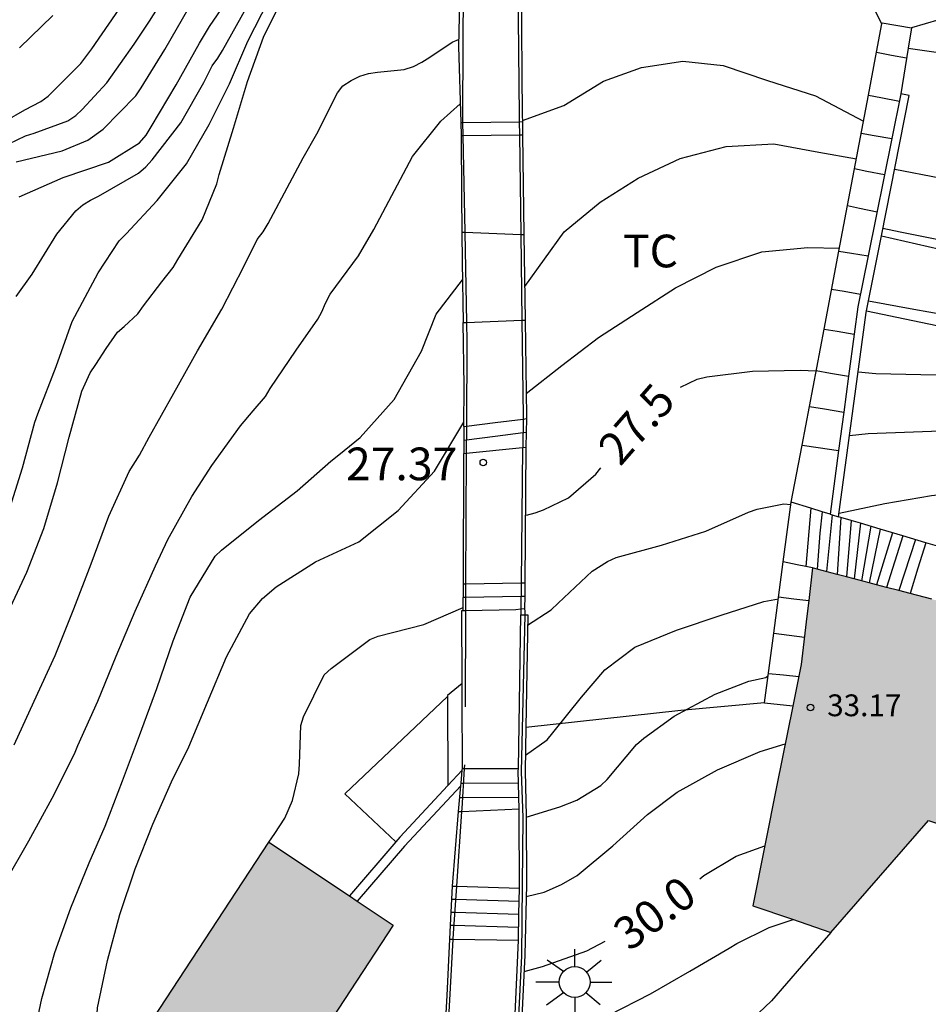
# Model space of a CAD drawing. Units: millimetres. Extents: x 583093 to 583446, y 4796790 to 4797040.
# Drawn here: x 583261 to 583282, y 4796850 to 4796872 of the extents above; entities that cross this region are included whole.
import ezdxf

# ---------------------------------------------------------------- set-up
doc = ezdxf.new("R2010")
doc.units = ezdxf.units.MM
for name, color, linetype in [('020104', 34, 'Continuous'), ('020204', 9, 'Continuous'), ('020307', 24, 'Continuous'), ('020308', 9, 'Continuous'), ('060106', 9, 'BARANDILLA'), ('060117', 9, 'Continuous'), ('060124', 9, 'Continuous'), ('060141', 9, 'Continuous'), ('060144', 9, 'Continuous'), ('060145', 9, 'Continuous'), ('070104', 3, 'Continuous'), ('070105', 6, 'Continuous'), ('070106', 6, 'Continuous'), ('070108', 9, 'VALLA'), ('080201', 9, 'Continuous'), ('080303', 9, 'Continuous'), ('100116', 71, 'Continuous'), ('100301', 7, 'Continuous'), ('250206', 9, 'Continuous'), ('990501', 21, 'Continuous')]:
    doc.layers.add(name, color=color, linetype=linetype)
doc.layers.add('020105', color=24, linetype='Continuous', lineweight=30)
doc.layers.add('080111', color=7, linetype='Continuous', lineweight=30)
doc.styles.add('ARIAL', font='ARIAL.TTF', dxfattribs={"height": 1})
doc.styles.add('ARIALI', font='ARIALI.TTF', dxfattribs={"height": 1})
doc.linetypes.add('BARANDILLA', pattern='A,1,[201,DONOSTI.shx,S=0.1,R=0,X=0,Y=0],1', length=2)
doc.linetypes.add('VALLA', pattern='A,1,[200,DONOSTI.shx,S=0.1,R=0,X=0,Y=0],1', length=2)

# ---------------------------------------------------------------- blocks, each defined once
blk = doc.blocks.new('PUNTO')
blk.add_circle((0, 0), 0.075)
at = {"layer": '080201'}
blk.add_attdef('NPUNTO', (2915521.886, 23983870.513, 120.18), '', height=0.75, dxfattribs=at)
blk = doc.blocks.new('COTAPU')
blk.add_circle((0, 0), 0.075)
blk = doc.blocks.new('FAROLA')
for p, q in [((0, 0.355), (0, 0.755)), ((-0.63, 0.51), (-0.255, 0.245)), ((0.605, 0.49), (0.276, 0.223)), ((-0.355, 0), (-0.895, 0)), ((0.355, 0), (0.855, 0)), ((-0.65, -0.52), (-0.255, -0.24)), ((0, -0.355), (0, -0.755)), ((0.585, -0.52), (0.256, -0.246))]:
    blk.add_line(p, q)
blk.add_circle((0, 0), 0.355)

msp = doc.modelspace()

# ---------------------------------------------------------------- hatches: boundary and pattern name
at = {"layer": '990501'}
for points in [[(583279.368, 4796851.18), (583281.612, 4796853.751), (583283.08, 4796853.254), (583283.461, 4796854.599), (583283.843, 4796855.944), (583284.263, 4796857.016), (583284.676, 4796858.046), (583282.199, 4796858.693), (583281.801, 4796858.797), (583281.684, 4796858.827), (583281.189, 4796858.957), (583280.927, 4796859.025), (583280.647, 4796859.098), (583280.414, 4796859.159), (583280.25, 4796859.202), (583279.901, 4796859.293), (583279.729, 4796859.338), (583279.512, 4796859.395), (583279.053, 4796859.515), (583278.948, 4796859.543), (583278.86, 4796858.796), (583278.817, 4796858.436), (583278.685, 4796857.328), (583278.493, 4796856.371), (583278.13, 4796854.56), (583277.575, 4796851.791), (583278.463, 4796851.488)], [(583266.464, 4796853.251), (583268.316, 4796852.016), (583268.495, 4796851.897), (583269.322, 4796851.345), (583264.429, 4796843.882), (583261.603, 4796845.836)]]:
    msp.add_hatch(color=256, dxfattribs=at).paths.add_polyline_path(points)

# ---------------------------------------------------------------- linework, layer by layer
at = {"layer": '020104', "flags": 128}
for points, elevation in [([(583260.484, 4796860.814), (583260.805, 4796861.841), (583261.093, 4796862.885), (583261.163, 4796863.077), (583261.58, 4796864.166), (583261.945, 4796865.202), (583262.547, 4796866.318), (583263.027, 4796867.046), (583263.187, 4796867.207), (583263.902, 4796867.977), (583264.576, 4796868.816), (583265.094, 4796869.722), (583265.559, 4796870.654), (583265.978, 4796871.635), (583266.465, 4796872.573)], 24.5), ([(583260.73, 4796868.056), (583261.744, 4796868.501), (583262.779, 4796868.855), (583263.498, 4796869.302), (583263.644, 4796869.477), (583263.764, 4796869.664), (583264.336, 4796870.628), (583264.874, 4796871.584), (583265.105, 4796871.969), (583265.466, 4796872.501)], 23.5), ([(583259.949, 4796869.534), (583260.864, 4796870.056), (583261.23, 4796870.246), (583261.397, 4796870.367), (583262.146, 4796871.122), (583262.399, 4796871.459), (583263.026, 4796872.364)], 22), ([(583260.659, 4796865.772), (583261.027, 4796866.286), (583261.597, 4796867.203), (583262.032, 4796867.738), (583262.193, 4796867.872), (583262.372, 4796867.983), (583262.555, 4796868.072), (583263.473, 4796868.599), (583263.638, 4796868.749), (583263.786, 4796868.91), (583264.44, 4796869.758), (583264.971, 4796870.686), (583265.166, 4796871.066), (583265.296, 4796871.243), (583265.4, 4796871.419), (583265.936, 4796872.37)], 24), ([(583260.663, 4796868.863), (583261.721, 4796869.113), (583262.309, 4796869.357), (583262.662, 4796869.61), (583263.409, 4796870.377), (583263.53, 4796870.562), (583264.075, 4796871.443), (583264.624, 4796872.398)], 23), ([(583260.737, 4796871.481), (583261.503, 4796872.217)], 21.5), ([(583260.62, 4796855.485), (583261.077, 4796856.484), (583261.555, 4796857.536), (583261.99, 4796858.604), (583262.387, 4796859.635), (583262.792, 4796860.732), (583263.26, 4796861.754), (583263.491, 4796862.132), (583263.719, 4796862.548), (583264.281, 4796863.555), (583264.828, 4796864.522), (583265.383, 4796865.485), (583265.892, 4796866.464), (583266.194, 4796867.08), (583266.332, 4796867.256), (583266.448, 4796867.451), (583266.947, 4796868.378), (583267.249, 4796868.953), (583267.563, 4796869.502), (583268.038, 4796870.445), (583268.165, 4796870.603), (583268.352, 4796870.731), (583268.553, 4796870.827), (583268.752, 4796870.891), (583268.961, 4796870.92), (583269.569, 4796870.984), (583269.783, 4796871.053), (583269.978, 4796871.15), (583270.157, 4796871.263), (583270.67, 4796871.608), (583270.821, 4796871.668)], 25.5), ([(583272.286, 4796869.812), (583273.241, 4796870.158), (583274.145, 4796870.713), (583275.024, 4796871.025), (583275.972, 4796871.175), (583276.894, 4796871.075), (583277.916, 4796870.726), (583279.014, 4796870.376), (583280.117, 4796869.798)], 26), ([(583260.408, 4796852.332), (583260.95, 4796853.284), (583261.488, 4796854.258), (583261.999, 4796855.275), (583262.079, 4796855.47), (583262.54, 4796856.484), (583262.96, 4796857.519), (583263.398, 4796858.549), (583263.858, 4796859.59), (583264.144, 4796860.193), (583264.695, 4796861.18), (583265.154, 4796861.896), (583265.815, 4796862.806), (583266.106, 4796863.148), (583266.384, 4796863.477), (583266.491, 4796863.658), (583267.094, 4796864.541), (583267.586, 4796865.249), (583267.683, 4796865.424), (583267.768, 4796865.622), (583267.876, 4796865.822), (583268.523, 4796866.705), (583268.877, 4796867.31), (583269.763, 4796868.981), (583270.411, 4796869.792), (583270.859, 4796870.192)], 26), ([(583272.339, 4796866.004), (583273.247, 4796867.257), (583274.068, 4796867.935), (583274.941, 4796868.488), (583275.912, 4796868.938), (583276.966, 4796869.213), (583278.058, 4796869.279), (583279.095, 4796869.082), (583279.954, 4796868.934)], 26.5), ([(583280.834, 4796868.696), (583281.872, 4796868.492), (583282.961, 4796868.248), (583284.016, 4796868.007), (583285.078, 4796867.744), (583286.155, 4796867.458), (583287.218, 4796867.222), (583288.067, 4796867.042)], 26.5), ([(583280.565, 4796867.343), (583280.96, 4796867.254), (583281.993, 4796867.052), (583283.014, 4796866.806), (583284.062, 4796866.55), (583285.1, 4796866.338), (583286.137, 4796866.117), (583287.164, 4796865.861), (583287.574, 4796865.764)], 27), ([(583272.374, 4796863.544), (583273.192, 4796864.187), (583274.036, 4796864.832), (583274.918, 4796865.404), (583275.802, 4796865.97), (583276.736, 4796866.447), (583277.781, 4796866.8), (583278.837, 4796866.893), (583279.564, 4796866.881)], 27), ([(583261.014, 4796848.536), (583261.254, 4796849.66), (583261.55, 4796850.719), (583261.916, 4796851.744), (583262.338, 4796852.777), (583262.704, 4796853.616), (583263.102, 4796854.655), (583263.498, 4796855.696), (583263.89, 4796856.778), (583264.265, 4796857.869), (583264.655, 4796858.874), (583265.228, 4796859.814), (583265.375, 4796859.95), (583266.224, 4796860.633), (583267.114, 4796861.316), (583267.886, 4796861.991), (583268.068, 4796862.137), (583268.563, 4796862.539), (583269.344, 4796863.411), (583269.968, 4796864.521), (583270.305, 4796865.369), (583270.912, 4796866.156)], 26.5), ([(583279.994, 4796864.041), (583280.401, 4796864.008), (583281.431, 4796863.979), (583282.466, 4796863.976), (583283.543, 4796863.961), (583284.607, 4796863.916), (583285.659, 4796863.871), (583286.703, 4796863.798), (583286.861, 4796863.787)], 28), ([(583262.56, 4796847.296), (583262.47, 4796848.371), (583262.532, 4796849.451), (583262.756, 4796850.539), (583263.043, 4796851.593), (583263.393, 4796852.636), (583263.797, 4796853.665), (583264.231, 4796854.639), (583264.627, 4796855.435), (583265.057, 4796856.46), (583265.492, 4796857.501), (583266.023, 4796858.494), (583266.317, 4796858.842), (583266.631, 4796859.108), (583267.538, 4796859.681), (583268.531, 4796860.141), (583269.435, 4796860.864), (583270.271, 4796861.763), (583270.944, 4796862.892)], 27), ([(583279.798, 4796862.586), (583280.222, 4796862.629), (583281.268, 4796862.663), (583282.29, 4796862.708), (583283.383, 4796862.673), (583284.471, 4796862.593), (583285.519, 4796862.484), (583286.077, 4796862.417), (583286.419, 4796862.395)], 28.5), ([(583279.556, 4796860.802), (583280.611, 4796861.023), (583281.681, 4796861.202), (583282.731, 4796861.321), (583283.829, 4796861.375), (583284.908, 4796861.362), (583285.805, 4796861.335), (583286.084, 4796861.34)], 29), ([(583272.403, 4796858.231), (583272.95, 4796858.581), (583273.107, 4796858.732), (583273.887, 4796859.466), (583274.241, 4796859.694), (583274.44, 4796859.786), (583275.477, 4796860.068), (583276.496, 4796860.388), (583277.48, 4796860.823), (583277.68, 4796860.892), (583278.288, 4796861.012), (583278.452, 4796861.003)], 28), ([(583272.357, 4796855.25), (583272.853, 4796855.6), (583272.985, 4796855.761), (583273.642, 4796856.58), (583274.176, 4796857.209), (583274.864, 4796857.722), (583275.826, 4796858.116), (583276.851, 4796858.46), (583277.833, 4796858.771), (583278.165, 4796858.836)], 28.5), ([(583272.371, 4796853.825), (583273.142, 4796854.062), (583273.536, 4796854.218), (583274.086, 4796854.548), (583274.229, 4796854.692), (583274.906, 4796855.489), (583275.072, 4796855.641), (583275.767, 4796856.139), (583276.709, 4796856.644), (583277.483, 4796856.946), (583277.879, 4796857.026), (583277.932, 4796857.079)], 29), ([(583272.375, 4796852.003), (583272.789, 4796852.107), (583273.184, 4796852.276), (583273.543, 4796852.483), (583274.365, 4796853.168), (583275.161, 4796853.886), (583275.842, 4796854.397), (583276.763, 4796854.913), (583277.744, 4796855.331), (583278.32, 4796855.508)], 29.5), ([(583272.249, 4796848.72), (583273.259, 4796848.954), (583274.274, 4796849.282), (583275.231, 4796849.772), (583276.134, 4796850.29), (583277.03, 4796850.816), (583277.207, 4796850.924), (583277.951, 4796851.296), (583278.506, 4796851.473)], 30.5)]:
    msp.add_lwpolyline(points, dxfattribs=dict(at, elevation=elevation))
at = {"layer": '020105', "flags": 128}
for points, elevation in [([(583260.496, 4796869.275), (583260.878, 4796869.459), (583261.078, 4796869.523), (583261.852, 4796869.807), (583262.03, 4796869.925), (583262.178, 4796870.066), (583262.746, 4796870.677), (583263.375, 4796871.561), (583263.726, 4796872.093), (583264.317, 4796873.03)], 22.5), ([(583260.533, 4796858.642), (583260.911, 4796859.448), (583261.294, 4796860.446), (583261.609, 4796861.496), (583261.876, 4796862.548), (583262.172, 4796863.598), (583262.362, 4796864.021), (583262.494, 4796864.21), (583262.73, 4796864.581), (583262.99, 4796864.95), (583263.145, 4796865.086), (583263.453, 4796865.373), (583263.587, 4796865.559), (583264.006, 4796866.11), (583264.269, 4796866.44), (583264.377, 4796866.622), (583264.93, 4796867.531), (583265.273, 4796868.354), (583265.327, 4796868.575), (583265.656, 4796869.637), (583265.976, 4796870.709), (583266.343, 4796871.724), (583266.822, 4796872.699)], 25), ([(583280.233, 4796865.673), (583281.276, 4796865.482), (583282.306, 4796865.301), (583283.346, 4796865.126), (583284.393, 4796865.003), (583285.479, 4796864.894), (583285.681, 4796864.863), (583286.725, 4796864.656), (583287.119, 4796864.584)], 27.5), ([(583275.919, 4796863.694), (583276.296, 4796863.874), (583276.517, 4796863.927), (583277.57, 4796864.059), (583278.665, 4796864.081), (583279.03, 4796864.064)], 27.5), ([(583272.379, 4796860.755), (583272.58, 4796860.805), (583272.769, 4796860.874), (583273.341, 4796861.155), (583273.974, 4796861.692), (583274.09, 4796861.841)], 27.5), ([(583266.463, 4796853.25), (583266.601, 4796853.448), (583266.833, 4796853.802), (583267.005, 4796854.204), (583267.154, 4796854.821), (583267.166, 4796855.042), (583267.201, 4796855.93), (583267.262, 4796856.13), (583267.733, 4796857.089), (583267.893, 4796857.238), (583268.781, 4796857.905), (583268.971, 4796857.978), (583270.023, 4796858.249), (583270.927, 4796858.634)], 27.5), ([(583276.358, 4796852.412), (583276.454, 4796852.488), (583277.198, 4796852.927), (583277.85, 4796853.166)], 30), ([(583272.326, 4796850.285), (583272.745, 4796850.399), (583273.766, 4796850.754), (583274.19, 4796850.978)], 30)]:
    msp.add_lwpolyline(points, dxfattribs=dict(at, elevation=elevation))
at = {"layer": '060106'}
for points in [[(583270.926, 4796872.902, 25.667), (583270.91, 4796870.01, 25.774), (583270.914, 4796869.765, 25.818)], [(583272.181, 4796872.901, 25.559), (583272.211, 4796869.919, 25.81), (583272.212, 4796869.784, 25.834)], [(583270.914, 4796869.765, 25.818), (583270.92, 4796869.463, 25.871)], [(583272.212, 4796869.784, 25.834), (583272.217, 4796869.482, 25.886)], [(583272.217, 4796869.482, 25.886), (583272.249, 4796867.198, 26.283)], [(583270.92, 4796869.463, 25.871), (583270.963, 4796867.249, 26.264)], [(583270.963, 4796867.249, 26.264), (583271.003, 4796865.176, 26.632)], [(583272.249, 4796867.198, 26.283), (583272.276, 4796865.228, 26.625)], [(583272.276, 4796865.228, 26.625), (583272.307, 4796863.017, 27.009), (583272.306, 4796862.961, 27.04)], [(583271.003, 4796865.176, 26.632), (583271.012, 4796864.751, 26.707), (583271.001, 4796862.798, 27.122)], [(583272.306, 4796862.961, 27.04), (583272.293, 4796862.304, 27.392)], [(583271.001, 4796862.798, 27.122), (583270.997, 4796862.175, 27.254)], [(583272.292, 4796862.302, 27.396), (583272.257, 4796859.2, 27.906)], [(583270.997, 4796862.175, 27.254), (583270.981, 4796859.177, 27.891)], [(583270.981, 4796859.177, 27.891), (583270.977, 4796858.566, 28.019)], [(583272.257, 4796859.2, 27.906), (583272.25, 4796858.603, 28.004)], [(583270.977, 4796858.566, 28.019), (583270.974, 4796856.359, 28.149)], [(583272.25, 4796858.603, 28.004), (583272.248, 4796858.471, 28.026)], [(583270.958, 4796854.938, 28.271), (583270.963, 4796855.024, 28.212)], [(583270.898, 4796853.955, 28.926), (583270.902, 4796854.022, 28.903), (583270.958, 4796854.938, 28.271)], [(583270.781, 4796852.239, 29.514), (583270.898, 4796853.955, 28.926)], [(583270.7, 4796851.027, 29.887), (583270.707, 4796851.156, 29.885), (583270.781, 4796852.239, 29.514)], [(583270.595, 4796849.323, 29.929), (583270.603, 4796849.353, 29.908), (583270.7, 4796851.027, 29.887)]]:
    msp.add_polyline3d(points, dxfattribs=at)
at = {"layer": '060117'}
for points in [[(583270.847, 4796872.902, 25.65), (583270.818, 4796871.512, 25.726), (583270.872, 4796869.765, 26.092)], [(583272.254, 4796872.901, 25.56), (583272.284, 4796869.929, 25.81), (583272.286, 4796869.786, 25.835)], [(583280.541, 4796872.032, 25.75), (583280.545, 4796872.053, 25.748), (583281.218, 4796871.938, 25.669)], [(583281.844, 4796872.12, 25.58), (583281.218, 4796871.938, 25.802)], [(583281.218, 4796871.938, 25.669), (583281.143, 4796871.471, 25.752)], [(583281.143, 4796871.471, 25.752), (583280.975, 4796870.421, 25.94)], [(583281.143, 4796871.471, 25.752), (583282.004, 4796871.351, 25.855)], [(583270.872, 4796869.765, 25.977), (583270.914, 4796869.765, 25.978)], [(583270.872, 4796869.765, 26.092), (583270.882, 4796869.463, 26.155)], [(583270.914, 4796869.765, 25.978), (583272.212, 4796869.784, 25.998)], [(583272.212, 4796869.784, 25.998), (583272.286, 4796869.786, 25.999)], [(583272.286, 4796869.786, 25.835), (583272.29, 4796869.484, 25.888)], [(583270.92, 4796869.463, 26.156), (583272.217, 4796869.482, 26.176)], [(583272.217, 4796869.482, 26.176), (583272.29, 4796869.484, 26.177)], [(583272.29, 4796869.484, 25.888), (583272.322, 4796867.196, 26.285)], [(583270.882, 4796869.463, 26.155), (583270.886, 4796868.116, 26.186), (583270.896, 4796867.252, 26.377)], [(583270.882, 4796869.463, 26.155), (583270.92, 4796869.463, 26.156)], [(583270.896, 4796867.252, 26.377), (583270.906, 4796866.569, 26.417), (583270.927, 4796865.173, 26.671)], [(583270.896, 4796867.252, 26.377), (583270.963, 4796867.249, 26.378)], [(583270.963, 4796867.249, 26.378), (583272.249, 4796867.198, 26.4)], [(583272.249, 4796867.198, 26.4), (583272.322, 4796867.196, 26.401)], [(583272.322, 4796867.196, 26.285), (583272.35, 4796865.231, 26.626)], [(583271.003, 4796865.176, 26.675), (583272.276, 4796865.228, 26.731)], [(583272.276, 4796865.228, 26.731), (583272.35, 4796865.231, 26.734)], [(583272.35, 4796865.231, 26.626), (583272.38, 4796863.027, 27.009), (583272.379, 4796862.97, 27.025)], [(583270.927, 4796865.173, 26.671), (583271.003, 4796865.176, 26.675)], [(583270.944, 4796862.791, 27.133), (583270.948, 4796863.722, 26.781), (583270.927, 4796865.173, 26.671)], [(583271.001, 4796862.798, 27.124), (583271.661, 4796862.88, 27.022), (583272.306, 4796862.961, 27.025)], [(583272.306, 4796862.961, 27.025), (583272.379, 4796862.97, 27.025)], [(583272.379, 4796862.97, 27.025), (583272.373, 4796862.655, 27.202)], [(583270.944, 4796862.791, 27.133), (583270.943, 4796862.471, 27.254)], [(583270.944, 4796862.791, 27.133), (583271.001, 4796862.798, 27.124)], [(583272.373, 4796862.655, 27.202), (583272.365, 4796862.312, 27.395)], [(583270.943, 4796862.471, 27.254), (583270.942, 4796862.17, 27.367)], [(583270.997, 4796862.175, 27.368), (583272.292, 4796862.304, 27.397)], [(583272.292, 4796862.304, 27.397), (583272.293, 4796862.304, 27.397)], [(583272.293, 4796862.304, 27.397), (583272.365, 4796862.312, 27.398)], [(583272.365, 4796862.312, 27.395), (583272.343, 4796859.202, 27.926)], [(583278.706, 4796862.358, 27.828), (583279.078, 4796862.306, 27.84), (583279.546, 4796862.239, 27.855)], [(583270.93, 4796859.176, 27.477), (583270.942, 4796862.17, 27.367)], [(583270.942, 4796862.17, 27.367), (583270.997, 4796862.175, 27.368)], [(583278.912, 4796860.912, 28.247), (583278.797, 4796859.574, 28.224)], [(583281.548, 4796860.122, 29.155), (583281.369, 4796859.54, 29.149), (583281.189, 4796858.957, 29.142)], [(583278.797, 4796859.574, 28.224), (583278.593, 4796859.616, 28.224), (583278.277, 4796859.68, 28.224)], [(583278.948, 4796859.543, 28.224), (583278.797, 4796859.574, 28.224)], [(583270.927, 4796858.565, 27.499), (583270.93, 4796859.176, 27.477)], [(583270.93, 4796859.176, 27.652), (583270.981, 4796859.177, 27.653)], [(583270.981, 4796859.177, 27.653), (583272.257, 4796859.2, 27.668)], [(583272.257, 4796859.2, 27.668), (583272.343, 4796859.202, 27.669)], [(583272.343, 4796859.202, 27.926), (583272.34, 4796858.897, 27.978)], [(583272.34, 4796858.897, 27.978), (583272.338, 4796858.616, 28.026)], [(583270.902, 4796856.894, 28.123), (583270.897, 4796858.565, 28.023), (583270.927, 4796858.565, 28.024)], [(583270.927, 4796858.565, 28.024), (583270.977, 4796858.566, 28.024)], [(583270.977, 4796858.566, 28.024), (583272.139, 4796858.588, 28.038), (583272.25, 4796858.603, 28.032)], [(583272.25, 4796858.603, 28.032), (583272.338, 4796858.616, 28.026)], [(583272.338, 4796858.616, 27.73), (583272.341, 4796858.543, 27.73), (583272.344, 4796858.47, 27.729)], [(583270.902, 4796856.566, 28.142), (583270.902, 4796856.894, 28.123)], [(583270.879, 4796854.607, 28.554), (583270.906, 4796854.9, 28.391)], [(583270.906, 4796854.9, 28.391), (583270.909, 4796854.938, 28.37)], [(583270.909, 4796854.938, 28.37), (583270.958, 4796854.938, 28.371)], [(583270.958, 4796854.938, 28.371), (583272.193, 4796854.944, 28.39)], [(583270.873, 4796854.547, 28.587), (583270.879, 4796854.607, 28.554)], [(583270.818, 4796853.951, 28.919), (583270.873, 4796854.547, 28.587)], [(583270.683, 4796852.242, 28.999), (583270.818, 4796853.951, 28.919)], [(583270.818, 4796853.951, 28.919), (583270.898, 4796853.955, 28.921)], [(583270.898, 4796853.955, 28.921), (583272.209, 4796854.016, 28.957)], [(583270.638, 4796851.347, 29.712), (583270.683, 4796852.242, 29.189)], [(583270.683, 4796852.242, 29.189), (583270.781, 4796852.239, 29.19)], [(583270.781, 4796852.239, 29.19), (583272.22, 4796852.193, 29.203)], [(583270.621, 4796851.028, 29.898), (583270.638, 4796851.347, 29.712)], [(583270.532, 4796849.324, 30.129), (583270.557, 4796849.73, 29.936), (583270.621, 4796851.028, 29.898)], [(583270.621, 4796851.028, 29.898), (583270.7, 4796851.027, 29.9)], [(583270.7, 4796851.027, 29.9), (583272.193, 4796851, 29.941)]]:
    msp.add_polyline3d(points, dxfattribs=at)
at = {"layer": '060124'}
for points in [[(583270.902, 4796856.894, 27.947), (583270.57, 4796856.618, 28.012), (583270.57, 4796856.594, 28.013)], [(583270.57, 4796856.594, 27.9), (583268.207, 4796854.363, 27.692), (583269.377, 4796853.257, 27.719)], [(583270.57, 4796856.594, 28.013), (583270.576, 4796854.548, 28.106)]]:
    msp.add_polyline3d(points, dxfattribs=at)
at = {"layer": '060141'}
for points in [[(583280.417, 4796871.377, 25.926), (583280.763, 4796871.313, 25.915), (583281.108, 4796871.249, 25.905)], [(583280.231, 4796870.395, 26.127), (583280.517, 4796870.339, 26.128), (583280.942, 4796870.257, 26.129)], [(583280.064, 4796869.518, 26.31), (583280.361, 4796869.465, 26.312), (583280.768, 4796869.394, 26.315)], [(583279.91, 4796868.706, 26.445), (583280.197, 4796868.651, 26.45), (583280.602, 4796868.573, 26.457)], [(583279.75, 4796867.86, 26.633), (583280.023, 4796867.801, 26.619), (583280.428, 4796867.714, 26.599)], [(583279.552, 4796866.816, 26.907), (583279.839, 4796866.769, 26.921), (583280.225, 4796866.706, 26.941)], [(583279.386, 4796865.943, 27.073), (583279.671, 4796865.893, 27.087), (583280.047, 4796865.828, 27.106)], [(583279.212, 4796865.025, 27.315), (583279.515, 4796864.975, 27.328), (583279.904, 4796864.911, 27.344)], [(583279.031, 4796864.073, 27.447), (583279.358, 4796864.016, 27.458), (583279.775, 4796863.944, 27.472)], [(583278.875, 4796863.251, 27.597), (583279.223, 4796863.193, 27.605), (583279.664, 4796863.119, 27.617)], [(583270.999, 4796862.478, 27.195), (583270.943, 4796862.471, 27.194)], [(583272.3, 4796862.645, 27.202), (583271.657, 4796862.563, 27.198), (583270.999, 4796862.478, 27.195)], [(583272.373, 4796862.655, 27.202), (583272.3, 4796862.645, 27.202)], [(583279.166, 4796860.832, 28.401), (583279.116, 4796860.344, 28.398), (583279.053, 4796859.515, 28.407)], [(583279.398, 4796860.762, 28.545), (583279.272, 4796859.458, 28.55)], [(583279.6, 4796860.702, 28.837), (583279.512, 4796859.395, 28.84)], [(583279.833, 4796860.633, 29.064), (583279.729, 4796859.338, 29.065)], [(583280.05, 4796860.568, 29.085), (583279.901, 4796859.293, 29.095)], [(583280.284, 4796860.499, 29.233), (583280.071, 4796859.249, 29.233)], [(583280.501, 4796860.434, 29.211), (583280.25, 4796859.202, 29.212)], [(583280.784, 4796860.35, 29.262), (583280.414, 4796859.159, 29.264)], [(583281.02, 4796860.279, 29.389), (583280.647, 4796859.098, 29.387)], [(583281.311, 4796860.193, 29.56), (583280.927, 4796859.025, 29.564)], [(583270.928, 4796858.871, 27.838), (583270.979, 4796858.872, 27.839)], [(583270.979, 4796858.872, 27.839), (583272.253, 4796858.895, 27.854)], [(583272.253, 4796858.895, 27.854), (583272.34, 4796858.897, 27.855)], [(583278.17, 4796858.877, 28.657), (583278.515, 4796858.836, 28.655), (583278.86, 4796858.796, 28.653)], [(583278.06, 4796858.043, 28.751), (583278.41, 4796858, 28.751), (583278.76, 4796857.956, 28.751)], [(583277.938, 4796857.125, 29.105), (583278.284, 4796857.088, 29.105), (583278.63, 4796857.052, 29.105)], [(583270.879, 4796854.607, 28.538), (583270.938, 4796854.607, 28.539)], [(583270.938, 4796854.607, 28.539), (583272.197, 4796854.613, 28.558)], [(583270.849, 4796854.279, 28.729), (583270.918, 4796854.279, 28.73)], [(583270.918, 4796854.279, 28.73), (583272.204, 4796854.285, 28.749)], [(583270.668, 4796851.943, 29.369), (583270.761, 4796851.94, 29.37)], [(583270.761, 4796851.94, 29.37), (583272.213, 4796851.894, 29.383)], [(583270.653, 4796851.646, 29.555), (583270.74, 4796851.643, 29.556)], [(583270.74, 4796851.643, 29.556), (583272.207, 4796851.596, 29.569)], [(583270.638, 4796851.347, 29.741), (583270.72, 4796851.345, 29.742)], [(583270.72, 4796851.345, 29.742), (583272.2, 4796851.298, 29.755)]]:
    msp.add_polyline3d(points, dxfattribs=at)
at = {"layer": '060144'}
msp.add_polyline3d([(583272.344, 4796858.47, 28.044), (583272.259, 4796854.867, 28.385), (583272.298, 4796853.816, 28.961), (583272.283, 4796852.268, 29.019), (583272.264, 4796850.643, 29.944), (583272.142, 4796848.169, 30.709), (583271.14, 4796845.414, 31.24), (583270.435, 4796842.98, 31.711), (583270.192, 4796841.802, 31.906), (583270.088, 4796838.901, 33.395), (583270.254, 4796838.151, 33.415), (583270.691, 4796836.191, 34.49), (583272.001, 4796834.714, 35.304)], dxfattribs=at)
at = {"layer": '060145'}
for points in [[(583278.912, 4796860.912, 28.505), (583278.459, 4796861.055, 28.013)], [(583279.166, 4796860.832, 28.781), (583278.912, 4796860.912, 28.505)], [(583279.35, 4796860.776, 28.797), (583279.169, 4796860.831, 28.784), (583279.166, 4796860.832, 28.781)]]:
    msp.add_polyline3d(points, dxfattribs=at)
at = {"layer": '070104'}
msp.add_polyline3d([(583277.848, 4796856.447, 29.003), (583275.921, 4796856.273, 28.905), (583272.367, 4796855.884, 28.29)], dxfattribs=at)
at = {"layer": '070105'}
for points in [[(583280.529, 4796867.162, 27.005), (583281.17, 4796870.383, 26.071), (583280.975, 4796870.421, 26.501)], [(583280.975, 4796870.421, 26.501), (583280.768, 4796869.394, 26.806)], [(583280.768, 4796869.394, 26.806), (583280.225, 4796866.706, 27.605)], [(583280.187, 4796865.441, 27.504), (583280.529, 4796867.162, 27.005)], [(583280.225, 4796866.706, 27.605), (583279.987, 4796865.532, 27.954), (583279.904, 4796864.911, 28.047)], [(583279.545, 4796860.719, 28.216), (583280.179, 4796865.404, 27.514), (583280.187, 4796865.441, 27.504)], [(583279.904, 4796864.911, 28.047), (583279.775, 4796863.944, 28.19)], [(583279.775, 4796863.944, 28.19), (583279.664, 4796863.119, 28.313)], [(583279.664, 4796863.119, 28.313), (583279.546, 4796862.239, 28.444)], [(583279.546, 4796862.239, 28.444), (583279.35, 4796860.776, 28.661)], [(583279.35, 4796860.776, 28.661), (583279.398, 4796860.762, 28.553)], [(583279.398, 4796860.762, 28.553), (583279.545, 4796860.719, 28.216)], [(583272.193, 4796854.944, 28.379), (583272.248, 4796858.471, 28.044)], [(583272.248, 4796858.471, 28.044), (583272.344, 4796858.47, 28.044)], [(583272.344, 4796858.47, 28.044), (583272.407, 4796858.469, 28.044), (583272.367, 4796855.884, 28.29)], [(583272.367, 4796855.884, 28.29), (583272.351, 4796854.877, 28.385), (583272.371, 4796853.845, 28.961), (583272.381, 4796852.283, 29.019), (583272.344, 4796850.655, 29.944), (583272.221, 4796848.144, 30.709), (583271.227, 4796845.399, 31.24), (583270.514, 4796842.932, 31.711), (583270.263, 4796841.749, 31.906), (583270.166, 4796838.904, 33.404), (583270.328, 4796838.194, 33.415), (583270.765, 4796836.225, 34.49)], [(583270.906, 4796854.9, 28.149), (583270.576, 4796854.548, 28.052)], [(583272.197, 4796854.613, 28.532), (583272.192, 4796854.877, 28.385), (583272.193, 4796854.944, 28.379)], [(583272.204, 4796854.285, 28.715), (583272.197, 4796854.613, 28.532)], [(583270.873, 4796854.547, 28.764), (583269.576, 4796853.161, 28.383), (583268.495, 4796851.897, 28.206)], [(583270.576, 4796854.548, 28.052), (583269.469, 4796853.365, 27.727), (583269.377, 4796853.257, 27.712)], [(583272.209, 4796854.016, 28.865), (583272.204, 4796854.285, 28.715)], [(583272.22, 4796852.193, 29.071), (583272.222, 4796852.284, 29.019), (583272.212, 4796853.843, 28.961), (583272.209, 4796854.016, 28.865)], [(583269.377, 4796853.257, 27.712), (583268.316, 4796852.016, 27.538)], [(583272.213, 4796851.894, 29.241), (583272.22, 4796852.193, 29.071)], [(583272.207, 4796851.596, 29.411), (583272.213, 4796851.894, 29.241)], [(583272.193, 4796851, 29.751), (583272.207, 4796851.596, 29.411)], [(583279.368, 4796851.18, 33.244), (583278.691, 4796850.404, 33.247), (583278.005, 4796849.613, 33.251), (583277.114, 4796848.765, 32.272), (583275.159, 4796847.019, 32.574), (583274.239, 4796846.089, 32.804), (583273.492, 4796845.218, 32.75), (583272.923, 4796844.236, 32.767), (583272.548, 4796842.792, 33.224), (583270.765, 4796836.225, 34.49)], [(583272.119, 4796849.305, 30.362), (583272.185, 4796850.661, 29.944), (583272.193, 4796851, 29.751)]]:
    msp.add_polyline3d(points, dxfattribs=at)
at = {"layer": '070106'}
msp.add_polyline3d([(583270.909, 4796854.938, 28.212), (583270.902, 4796856.566, 28.149)], dxfattribs=at)
at = {"layer": '070108'}
for points in [[(583280.529, 4796867.162, 27.081), (583284.016, 4796866.371, 27.089), (583287.503, 4796865.579, 27.098)], [(583280.187, 4796865.441, 27.704), (583283.564, 4796864.741, 27.741), (583286.942, 4796864.042, 27.777)]]:
    msp.add_polyline3d(points, dxfattribs=at)
at = {"layer": '080111'}
for points in [[(583278.948, 4796859.543, 28.851), (583278.86, 4796858.796, 28.936)], [(583279.053, 4796859.515, 28.898), (583278.948, 4796859.543, 28.851)], [(583279.512, 4796859.395, 29.101), (583279.053, 4796859.515, 28.898)], [(583279.729, 4796859.338, 29.197), (583279.512, 4796859.395, 29.101)], [(583279.901, 4796859.293, 29.273), (583279.729, 4796859.338, 29.197)], [(583280.25, 4796859.202, 29.427), (583279.901, 4796859.293, 29.273)], [(583280.414, 4796859.159, 29.5), (583280.25, 4796859.202, 29.427)], [(583280.647, 4796859.098, 29.603), (583280.414, 4796859.159, 29.5)], [(583280.927, 4796859.025, 29.726), (583280.647, 4796859.098, 29.603)], [(583281.189, 4796858.957, 29.842), (583280.927, 4796859.025, 29.726)], [(583281.684, 4796858.827, 30.061), (583281.189, 4796858.957, 29.842)], [(583278.86, 4796858.796, 28.936), (583278.817, 4796858.436, 28.977), (583278.685, 4796857.328, 29.102), (583278.493, 4796856.371, 29.521)], [(583279.368, 4796851.18, 32.771), (583281.612, 4796853.751, 33.232), (583283.08, 4796853.254, 33.228), (583283.461, 4796854.599, 31.469), (583283.843, 4796855.944, 30.489), (583284.263, 4796857.016, 30.407), (583284.676, 4796858.046, 30.326), (583282.199, 4796858.693, 30.143)], [(583278.493, 4796856.371, 29.521), (583278.13, 4796854.56, 30.312), (583277.575, 4796851.791, 31.522), (583278.463, 4796851.488, 32.77), (583279.368, 4796851.18, 32.771)], [(583268.495, 4796851.897, 28.773), (583269.322, 4796851.345, 29.293), (583264.429, 4796843.882, 27.462), (583261.603, 4796845.836, 29.442), (583266.464, 4796853.251, 27.495)], [(583266.464, 4796853.251, 27.495), (583268.316, 4796852.016, 28.66)], [(583268.316, 4796852.016, 28.66), (583268.495, 4796851.897, 28.773)]]:
    msp.add_polyline3d(points, dxfattribs=at)
at = {"layer": '100116'}
for points in [[(583280.541, 4796872.032, 25.75), (583280.099, 4796872.897, 25.408), (583272.42, 4796875.406, 25.174), (583272.231, 4796875.465, 25.159)], [(583280.417, 4796871.377, 25.885), (583280.541, 4796872.032, 25.752)], [(583280.231, 4796870.395, 26.088), (583280.417, 4796871.377, 25.885)], [(583279.75, 4796867.86, 26.61), (583280.231, 4796870.395, 26.088)], [(583279.552, 4796866.816, 26.825), (583279.75, 4796867.86, 26.61)], [(583279.212, 4796865.025, 27.195), (583279.552, 4796866.816, 26.825)], [(583278.706, 4796862.358, 27.745), (583279.212, 4796865.025, 27.195)], [(583278.459, 4796861.055, 28.013), (583278.706, 4796862.358, 27.745)], [(583278.277, 4796859.68, 28.312), (583278.459, 4796861.055, 28.013)], [(583279.6, 4796860.702, 28.823), (583279.545, 4796860.719, 28.818)], [(583279.833, 4796860.633, 28.842), (583279.6, 4796860.702, 28.823)], [(583280.05, 4796860.568, 28.859), (583279.833, 4796860.633, 28.842)], [(583280.501, 4796860.434, 28.896), (583280.05, 4796860.568, 28.859)], [(583281.02, 4796860.279, 28.939), (583280.501, 4796860.434, 28.896)], [(583281.548, 4796860.122, 28.982), (583281.02, 4796860.279, 28.939)], [(583282.028, 4796859.979, 29.021), (583281.548, 4796860.122, 28.982)], [(583278.06, 4796858.043, 28.668), (583278.277, 4796859.68, 28.312)], [(583277.848, 4796856.447, 29.009), (583278.06, 4796858.043, 28.668)], [(583277.847, 4796856.438, 29.013), (583277.848, 4796856.447, 29.011)], [(583278.493, 4796856.371, 29.018), (583277.847, 4796856.438, 29.017)]]:
    msp.add_polyline3d(points, dxfattribs=at)

# ---------------------------------------------------------------- block references
at = {"layer": '020204', "rotation": 359.9987685839998}
msp.add_blockref('COTAPU', (583271.388, 4796861.963, 27.368), dxfattribs=at)
at = {"layer": '080201', "rotation": 359.9987685839998}
msp.add_blockref('PUNTO', (583278.901, 4796856.342, 33.165), dxfattribs=at)
msp.add_blockref('PUNTO', (583278.901, 4796856.342, 33.165), dxfattribs=at)
msp.add_blockref('PUNTO', (583278.901, 4796856.342, 33.165), dxfattribs=at)
msp.add_blockref('PUNTO', (583278.901, 4796856.342, 33.165), dxfattribs=at)
msp.add_blockref('PUNTO', (583278.901, 4796856.342, 33.165), dxfattribs=at)
msp.add_blockref('PUNTO', (583278.901, 4796856.342, 33.165), dxfattribs=at)
msp.add_blockref('PUNTO', (583278.901, 4796856.342, 33.165), dxfattribs=at)
msp.add_blockref('PUNTO', (583278.901, 4796856.342, 33.165), dxfattribs=at)
msp.add_blockref('PUNTO', (583278.901, 4796856.342, 33.165), dxfattribs=at)
msp.add_blockref('PUNTO', (583278.901, 4796856.342, 33.165), dxfattribs=at)
msp.add_blockref('PUNTO', (583278.901, 4796856.342, 33.165), dxfattribs=at)
msp.add_blockref('PUNTO', (583278.901, 4796856.342, 33.165), dxfattribs=at)
msp.add_blockref('PUNTO', (583278.901, 4796856.342, 33.165), dxfattribs=at)
msp.add_blockref('PUNTO', (583278.901, 4796856.342, 33.165), dxfattribs=at)
msp.add_blockref('PUNTO', (583278.901, 4796856.342, 33.165), dxfattribs=at)
msp.add_blockref('PUNTO', (583278.901, 4796856.342, 33.165), dxfattribs=at)
at = {"layer": '250206', "rotation": 359.9987685839998}
msp.add_blockref('FAROLA', (583273.487, 4796850.042, 30.662), dxfattribs=at)

# ---------------------------------------------------------------- texts
at = {"layer": '020307', "style": 'ARIALI'}
for s, rotation, p in [('27.5', 48.8578, (583274.533, 4796861.853, 27.499)), ('30.0', 36.4768, (583274.744, 4796850.732, 29.999))]:
    msp.add_text(s, height=0.75, rotation=rotation, dxfattribs=at).set_placement(p)
at = {"layer": '020308', "style": 'ARIAL'}
msp.add_text('27.37', height=0.75, rotation=359.9988, dxfattribs=at).set_placement((583268.235, 4796861.556, 27.367))
at = {"layer": '080303', "style": 'ARIAL'}
msp.add_text('33.17', height=0.5, rotation=359.9988, dxfattribs=at).set_placement((583279.284, 4796856.141, 33.164))
at = {"layer": '100301', "style": 'ARIAL'}
msp.add_text('TC', height=0.75, rotation=359.9988, dxfattribs=at).set_placement((583274.594, 4796866.441))

doc.saveas('drawing.dxf')
